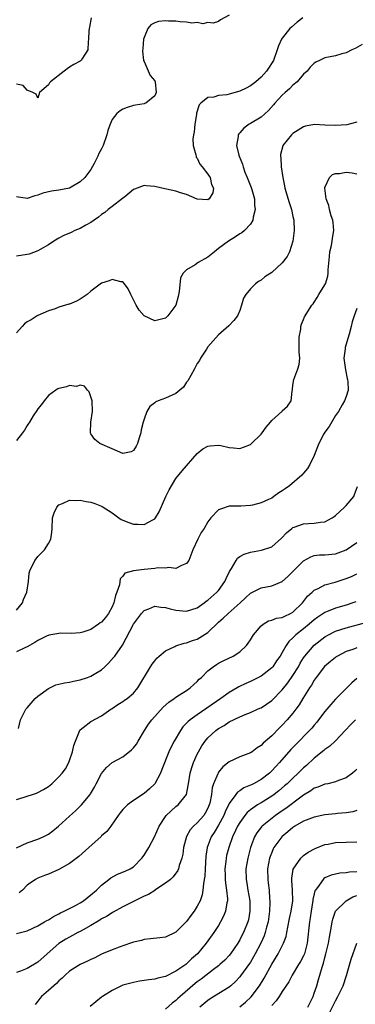
# Model space of a CAD drawing. Units: inches. Extents: x 2604000 to 2607000, y 1524000 to 1527000.
# Drawn here: x 2605250 to 2605313, y 1524658 to 1524843 of the extents above; entities that cross this region are included whole.
import ezdxf

# ---------------------------------------------------------------- set-up
doc = ezdxf.new("R2010")
doc.units = ezdxf.units.IN
doc.header["$MEASUREMENT"] = 0
doc.layers.add('LD26041524_2ft', color=62, linetype='Continuous')

msp = doc.modelspace()

# ---------------------------------------------------------------- linework, layer by layer
at = {"layer": 'LD26041524_2ft'}
for points, elevation in [([(2605289, 1524843.5), (2605287.37, 1524842.63), (2605287, 1524842.32), (2605285.99, 1524842.01), (2605285, 1524842.14), (2605284.08, 1524841.92), (2605283, 1524842.12), (2605281.97, 1524842.03), (2605281, 1524842.23), (2605279.76, 1524842.24), (2605279, 1524842.39), (2605277.59, 1524842.41), (2605277, 1524842.44), (2605275.69, 1524842.31), (2605275, 1524842.09), (2605274.27, 1524841.73), (2605273.73, 1524841), (2605273, 1524839.33), (2605272.92, 1524839), (2605272.75, 1524837.25), (2605272.72, 1524836.72), (2605272.92, 1524835), (2605273, 1524834.79), (2605274.16, 1524832.16), (2605275, 1524831.17), (2605275.08, 1524831), (2605275.28, 1524829), (2605275, 1524828.35), (2605273.31, 1524827), (2605273.1, 1524826.9), (2605273, 1524826.86), (2605271.4, 1524826.6), (2605271, 1524826.51), (2605269.84, 1524826.16), (2605269, 1524825.82), (2605268.48, 1524825.52), (2605267.9, 1524825), (2605267, 1524823.87), (2605266.64, 1524823), (2605266.19, 1524821.81), (2605266.02, 1524821), (2605265.28, 1524819), (2605265, 1524818.37), (2605264.52, 1524817.48), (2605264.31, 1524817), (2605263.61, 1524815.61), (2605263, 1524814.5), (2605261.84, 1524813), (2605261, 1524812.15), (2605259, 1524811), (2605257, 1524810.61), (2605255.59, 1524810.41), (2605253.96, 1524810.04), (2605253, 1524809.67), (2605252.45, 1524809.55), (2605251, 1524809.03), (2605249, 1524809.34)], 7904), ([(2605263.07, 1524843), (2605262.74, 1524841.26), (2605262.66, 1524841), (2605262.6, 1524840.6), (2605262.58, 1524839), (2605262.48, 1524838.48), (2605262.4, 1524837), (2605261.43, 1524835.42), (2605261.19, 1524835), (2605261, 1524834.86), (2605259.78, 1524834.22), (2605259, 1524833.73), (2605258.54, 1524833.46), (2605257.98, 1524833), (2605255.4, 1524831), (2605255.19, 1524830.81), (2605255, 1524830.45), (2605253.35, 1524829), (2605253, 1524827.9), (2605252.69, 1524828.69), (2605252.11, 1524829), (2605251, 1524829.4), (2605250.27, 1524830.27), (2605249, 1524830.55)], 7906), ([(2605302.88, 1524843), (2605301.8, 1524842.2), (2605300.71, 1524841.29), (2605300.43, 1524841), (2605299, 1524839.2), (2605298.86, 1524839), (2605298.26, 1524837.74), (2605298.05, 1524837), (2605297.33, 1524835), (2605297.21, 1524834.79), (2605296.43, 1524833.57), (2605296.05, 1524833), (2605295, 1524831.87), (2605294.02, 1524831), (2605293, 1524830.22), (2605292.2, 1524829.8), (2605291, 1524829.2), (2605289, 1524828.65), (2605288.56, 1524828.56), (2605287, 1524828.4), (2605286.11, 1524828.11), (2605285, 1524828.06), (2605283.65, 1524827), (2605283.33, 1524826.67), (2605282.88, 1524825.12), (2605282.84, 1524824.84), (2605282.53, 1524823), (2605282.39, 1524821.61), (2605282.28, 1524821), (2605282.2, 1524820.2), (2605282.23, 1524819), (2605282.74, 1524817.26), (2605282.77, 1524817), (2605282.81, 1524816.81), (2605283, 1524816.62), (2605283.51, 1524815.51), (2605283.95, 1524815), (2605285, 1524813.64), (2605285.23, 1524813.23), (2605285.4, 1524813), (2605285.68, 1524811.68), (2605286.08, 1524811), (2605285.91, 1524810.09), (2605285.26, 1524809), (2605285, 1524808.8), (2605283, 1524808.9), (2605281, 1524809.82), (2605279.88, 1524810.12), (2605279, 1524810.42), (2605276.32, 1524811), (2605275, 1524811.32), (2605273.41, 1524811.41), (2605273, 1524811.49), (2605271.19, 1524810.81), (2605271, 1524810.71), (2605269.39, 1524809.39), (2605268.97, 1524809.03), (2605267, 1524807.57), (2605266.27, 1524807), (2605265.59, 1524806.41), (2605265, 1524806.06), (2605264.46, 1524805.54), (2605263.59, 1524805), (2605263, 1524804.55), (2605262.02, 1524804.02), (2605261, 1524803.39), (2605259.99, 1524803), (2605259.32, 1524802.68), (2605257.94, 1524802.06), (2605257, 1524801.6), (2605256.04, 1524801), (2605255, 1524800.31), (2605253.47, 1524799.47), (2605253, 1524799.18), (2605251.4, 1524798.6), (2605251, 1524798.52), (2605249, 1524798.18)], 7902), ([(2605314.01, 1524837.99), (2605312.72, 1524837.28), (2605312.1, 1524837), (2605311, 1524836.43), (2605310.22, 1524836.22), (2605309, 1524835.85), (2605307, 1524835.47), (2605305.98, 1524835), (2605305.32, 1524834.68), (2605305, 1524834.51), (2605304.26, 1524833.74), (2605303.64, 1524833), (2605303, 1524832.41), (2605301.77, 1524831), (2605301, 1524830.34), (2605300.33, 1524829.67), (2605299.56, 1524829), (2605299, 1524828.47), (2605297.59, 1524827), (2605297.33, 1524826.67), (2605296.39, 1524825.61), (2605295, 1524824.37), (2605293, 1524823.12), (2605292.79, 1524823), (2605291.75, 1524822.25), (2605291, 1524821.38), (2605290.8, 1524821.2), (2605290.68, 1524821), (2605290.68, 1524820.68), (2605290.39, 1524819), (2605290.83, 1524817.17), (2605290.88, 1524817), (2605291.5, 1524815.5), (2605291.62, 1524815), (2605291.98, 1524814.02), (2605292.41, 1524813), (2605293.13, 1524811.13), (2605293.25, 1524810.75), (2605293.74, 1524809), (2605293.77, 1524807.77), (2605293.91, 1524807), (2605293.51, 1524805.51), (2605293.45, 1524805), (2605293, 1524804.24), (2605291.88, 1524803), (2605291.4, 1524802.6), (2605291, 1524802.37), (2605290.19, 1524801.81), (2605288.87, 1524801), (2605287, 1524799.63), (2605286.24, 1524799), (2605285, 1524798.04), (2605283.19, 1524797), (2605282.6, 1524796.6), (2605281, 1524795.66), (2605280.35, 1524795), (2605279.87, 1524794.13), (2605279.57, 1524791.57), (2605279.41, 1524790.59), (2605278.98, 1524789), (2605277.49, 1524787), (2605277.24, 1524786.76), (2605277, 1524786.56), (2605275, 1524786.06), (2605273, 1524786.95), (2605272.06, 1524788.06), (2605271.54, 1524789), (2605270.5, 1524791), (2605270.04, 1524792.04), (2605269.31, 1524793), (2605269, 1524793.39), (2605268.63, 1524793.37), (2605267, 1524793.82), (2605266.43, 1524793.57), (2605265, 1524793.13), (2605263, 1524791.62), (2605262.32, 1524791), (2605261, 1524790.09), (2605260.29, 1524789.71), (2605259, 1524789.18), (2605258.84, 1524789.16), (2605258.22, 1524789), (2605257, 1524788.59), (2605256.31, 1524788.31), (2605255, 1524787.94), (2605253, 1524787.06), (2605252.88, 1524787), (2605251.74, 1524786.26), (2605251, 1524785.86), (2605250.54, 1524785.46), (2605250.09, 1524785), (2605249, 1524783.76)], 7900), ([(2605313, 1524823.42), (2605311.1, 1524822.9), (2605309, 1524822.75), (2605307, 1524822.83), (2605305.06, 1524822.94), (2605303.34, 1524822.66), (2605303, 1524822.55), (2605301, 1524821.26), (2605300.73, 1524821), (2605299.1, 1524819), (2605299.07, 1524818.93), (2605298.68, 1524817.32), (2605298.64, 1524817), (2605298.69, 1524816.69), (2605298.78, 1524815), (2605299.07, 1524813), (2605299.4, 1524811.4), (2605299.47, 1524811), (2605300.28, 1524808.28), (2605300.73, 1524807), (2605301, 1524805.69), (2605301.16, 1524805), (2605301.21, 1524803), (2605300.98, 1524801.02), (2605300.34, 1524799), (2605299.89, 1524798.11), (2605299, 1524796.97), (2605297, 1524795.14), (2605295.71, 1524794.29), (2605295, 1524793.7), (2605294.55, 1524793.45), (2605293.97, 1524793), (2605293, 1524792.04), (2605292.14, 1524791), (2605291.72, 1524790.28), (2605291.3, 1524789), (2605291, 1524788), (2605290.56, 1524787), (2605289.87, 1524786.13), (2605288.93, 1524785.07), (2605287, 1524783.42), (2605285, 1524781.13), (2605284.71, 1524780.71), (2605283.63, 1524779), (2605283.42, 1524778.58), (2605283, 1524778.03), (2605282.48, 1524777), (2605281.78, 1524775.78), (2605281.24, 1524774.76), (2605281, 1524774.48), (2605280.41, 1524773.59), (2605279.73, 1524773), (2605279, 1524772.39), (2605277, 1524771.48), (2605275.67, 1524771), (2605275.2, 1524770.8), (2605275, 1524770.62), (2605274.07, 1524769.93), (2605273.53, 1524769), (2605273, 1524767.53), (2605272.85, 1524767), (2605272.47, 1524765.53), (2605272.37, 1524765), (2605272.05, 1524764.05), (2605271.75, 1524763), (2605271.53, 1524762.47), (2605271, 1524761.65), (2605270.57, 1524761.43), (2605269, 1524761.1), (2605267, 1524761.95), (2605264.68, 1524763), (2605263.72, 1524763.72), (2605263, 1524764.78), (2605262.92, 1524764.92), (2605262.9, 1524765), (2605262.99, 1524767), (2605263.32, 1524769), (2605263.24, 1524771), (2605263.2, 1524771.2), (2605262.68, 1524772.67), (2605262.37, 1524773), (2605261.78, 1524773.78), (2605261, 1524773.97), (2605260.28, 1524773.72), (2605259, 1524773.85), (2605258.39, 1524773.61), (2605257, 1524773.33), (2605256.77, 1524773.23), (2605256.4, 1524773), (2605255, 1524772.03), (2605254.2, 1524771), (2605253.7, 1524770.3), (2605253, 1524769.5), (2605252.82, 1524769.18), (2605252.15, 1524768.15), (2605251.45, 1524767), (2605251.29, 1524766.71), (2605251, 1524766.36), (2605250.51, 1524765.49), (2605250.12, 1524765), (2605249, 1524763.53)], 7898), ([(2605249, 1524731.62), (2605250.11, 1524733), (2605250.34, 1524733.66), (2605250.98, 1524735), (2605251.27, 1524737), (2605251.38, 1524738.62), (2605251.49, 1524739), (2605252.45, 1524741), (2605252.72, 1524741.28), (2605253, 1524741.7), (2605254.3, 1524743), (2605255, 1524744.17), (2605255.44, 1524745), (2605255.67, 1524746.33), (2605255.69, 1524747), (2605255.81, 1524749), (2605256.07, 1524749.93), (2605256.57, 1524751), (2605257, 1524751.45), (2605257.66, 1524751.66), (2605259, 1524752.32), (2605260.23, 1524752.23), (2605261, 1524752.32), (2605262.08, 1524752.08), (2605263, 1524751.96), (2605263.72, 1524751.72), (2605265, 1524751.22), (2605265.14, 1524751.14), (2605267, 1524749.94), (2605268.28, 1524749), (2605268.71, 1524748.71), (2605270.11, 1524748.11), (2605271, 1524747.83), (2605271.83, 1524747.83), (2605273, 1524747.74), (2605274.62, 1524748.62), (2605275, 1524748.78), (2605275.18, 1524749), (2605275.86, 1524750.14), (2605277.08, 1524753), (2605277.71, 1524754.29), (2605279, 1524756.38), (2605280.17, 1524757.83), (2605283, 1524761.08), (2605284.06, 1524761.94), (2605285, 1524762.47), (2605285.46, 1524762.54), (2605287, 1524762.65), (2605287.42, 1524762.58), (2605289, 1524762.25), (2605289.81, 1524762.19), (2605291, 1524762.06), (2605291.7, 1524762.3), (2605293, 1524762.8), (2605293.11, 1524762.89), (2605295, 1524764.76), (2605295.19, 1524765), (2605295.95, 1524766.05), (2605296.77, 1524767), (2605297, 1524767.33), (2605298.91, 1524769), (2605299, 1524769.11), (2605299.99, 1524770.01), (2605300.68, 1524771), (2605300.84, 1524772.84), (2605300.9, 1524773.1), (2605301, 1524773.95), (2605301.15, 1524775), (2605301.92, 1524777), (2605302.19, 1524777.81), (2605302.28, 1524779), (2605302.14, 1524780.14), (2605302.19, 1524781), (2605302.17, 1524783), (2605302.47, 1524784.47), (2605302.51, 1524785), (2605302.59, 1524785.41), (2605303, 1524786.3), (2605303.19, 1524786.81), (2605304.56, 1524789), (2605304.77, 1524789.23), (2605305, 1524789.52), (2605305.57, 1524790.43), (2605305.87, 1524791), (2605307, 1524792.79), (2605307.09, 1524793), (2605307.55, 1524794.45), (2605307.63, 1524795), (2605307.64, 1524795.64), (2605307.86, 1524798.14), (2605307.95, 1524799), (2605308.23, 1524800.23), (2605308.37, 1524801), (2605308.44, 1524801.56), (2605308.68, 1524803), (2605308.53, 1524804.53), (2605308.47, 1524805), (2605308.19, 1524805.81), (2605307.86, 1524807), (2605307.76, 1524807.76), (2605307.22, 1524809), (2605306.98, 1524811), (2605307, 1524811.11), (2605307.87, 1524813), (2605308.46, 1524813.54), (2605309, 1524813.77), (2605309.77, 1524813.77), (2605311, 1524813.98), (2605312.12, 1524813.88), (2605313, 1524813.69)], 7896), ([(2605313, 1524788.34), (2605312.5, 1524787), (2605312.15, 1524785.85), (2605311.97, 1524785), (2605311.56, 1524783.56), (2605311.29, 1524782.71), (2605310.8, 1524781), (2605310.8, 1524780.8), (2605310.59, 1524779), (2605310.85, 1524776.85), (2605311.2, 1524775.2), (2605311.28, 1524775), (2605311.35, 1524774.65), (2605311.38, 1524773), (2605311, 1524771.81), (2605310.71, 1524771), (2605310.23, 1524770.23), (2605309.54, 1524769), (2605309, 1524768.25), (2605307.82, 1524766.18), (2605307, 1524765.12), (2605306.82, 1524764.82), (2605305.85, 1524763), (2605305.64, 1524762.36), (2605305, 1524760.69), (2605304.16, 1524759), (2605303.74, 1524758.26), (2605303, 1524757.4), (2605302.68, 1524757), (2605300.32, 1524755), (2605299.54, 1524754.46), (2605299, 1524754.06), (2605298.33, 1524753.67), (2605297.43, 1524753), (2605297, 1524752.72), (2605296.43, 1524752.43), (2605295, 1524751.83), (2605293.38, 1524751.38), (2605293, 1524751.32), (2605291.19, 1524751.19), (2605289, 1524751.17), (2605287.35, 1524750.65), (2605287, 1524750.48), (2605285.55, 1524749), (2605285, 1524748.23), (2605284.28, 1524747), (2605283.76, 1524746.24), (2605283.11, 1524745), (2605282.16, 1524743), (2605281.4, 1524741), (2605281, 1524740.39), (2605280.05, 1524740.05), (2605279, 1524739.48), (2605277.65, 1524739.65), (2605277, 1524739.53), (2605275.57, 1524739.57), (2605275, 1524739.49), (2605273, 1524739.31), (2605271, 1524739.04), (2605269.41, 1524738.59), (2605269, 1524738), (2605268.48, 1524737.52), (2605268.38, 1524736.38), (2605267.89, 1524735), (2605267.61, 1524734.39), (2605267.33, 1524733), (2605267, 1524732.29), (2605266.28, 1524731), (2605265.72, 1524730.28), (2605265, 1524729.4), (2605264.76, 1524729.24), (2605264.43, 1524729), (2605263, 1524728.01), (2605261.49, 1524727.49), (2605261, 1524727.36), (2605259.26, 1524727.26), (2605257.28, 1524727.28), (2605257, 1524727.27), (2605255.1, 1524726.9), (2605255, 1524726.89), (2605254.8, 1524726.8), (2605253, 1524725.91), (2605252.47, 1524725.53), (2605251, 1524724.76), (2605250.57, 1524724.57), (2605249, 1524723.79)], 7894), ([(2605249.4, 1524709.4), (2605249.77, 1524711), (2605250.49, 1524712.49), (2605250.77, 1524713), (2605251, 1524713.29), (2605252.5, 1524715), (2605253, 1524715.45), (2605255, 1524716.93), (2605256.4, 1524717.6), (2605257, 1524717.7), (2605258.01, 1524717.99), (2605259, 1524718.1), (2605259.71, 1524718.29), (2605261, 1524718.54), (2605262.39, 1524719), (2605263, 1524719.22), (2605263.6, 1524719.6), (2605265, 1524720.43), (2605265.64, 1524721), (2605266.33, 1524721.67), (2605267.28, 1524722.72), (2605267.5, 1524723), (2605268.94, 1524725.06), (2605271, 1524729), (2605272.52, 1524731), (2605273, 1524731.56), (2605273.9, 1524731.9), (2605275, 1524732.4), (2605276.18, 1524732.18), (2605277, 1524732.16), (2605277.88, 1524731.88), (2605279, 1524731.64), (2605281, 1524731.42), (2605283, 1524732.05), (2605284.29, 1524733), (2605284.67, 1524733.33), (2605285, 1524733.54), (2605286.71, 1524735), (2605287, 1524735.33), (2605288.2, 1524737), (2605288.43, 1524737.57), (2605289.09, 1524738.91), (2605289.44, 1524739.44), (2605290.33, 1524741), (2605290.6, 1524741.4), (2605291, 1524741.7), (2605291.81, 1524742.19), (2605293, 1524742.56), (2605295.08, 1524742.92), (2605297, 1524743.56), (2605298.84, 1524745.16), (2605299.8, 1524746.2), (2605300.79, 1524747), (2605301, 1524747.16), (2605301.22, 1524747.22), (2605303, 1524747.87), (2605303.91, 1524747.91), (2605305, 1524747.98), (2605306.18, 1524748.18), (2605307, 1524748.24), (2605308.35, 1524749), (2605308.75, 1524749.25), (2605309, 1524749.43), (2605310.71, 1524751), (2605311, 1524751.3), (2605312.42, 1524753), (2605312.59, 1524753.41), (2605313.11, 1524754.89)], 7892), ([(2605249, 1524696), (2605250.47, 1524696.47), (2605251, 1524696.68), (2605251.99, 1524697), (2605252.76, 1524697.24), (2605253, 1524697.32), (2605254.11, 1524697.89), (2605255, 1524698.48), (2605255.66, 1524699), (2605257, 1524700.31), (2605257.62, 1524701), (2605258.2, 1524701.8), (2605258.85, 1524703), (2605259, 1524703.38), (2605259.53, 1524705), (2605259.81, 1524706.19), (2605260.08, 1524707), (2605260.85, 1524708.85), (2605260.92, 1524709.08), (2605261, 1524709.16), (2605261.56, 1524709.56), (2605263, 1524710.69), (2605265, 1524711.74), (2605266.78, 1524713), (2605267, 1524713.13), (2605268.08, 1524713.92), (2605269, 1524714.43), (2605269.32, 1524714.68), (2605269.8, 1524715), (2605271, 1524716.04), (2605271.8, 1524717), (2605274.23, 1524721), (2605274.53, 1524721.47), (2605275, 1524722.11), (2605275.4, 1524722.6), (2605275.84, 1524723), (2605277, 1524723.96), (2605278.8, 1524724.8), (2605279, 1524724.91), (2605280.57, 1524725.43), (2605281, 1524725.49), (2605282.08, 1524725.92), (2605283, 1524726.21), (2605283.51, 1524726.49), (2605285, 1524727.44), (2605287, 1524729.36), (2605287.9, 1524730.1), (2605288.8, 1524731), (2605291.09, 1524733), (2605292.07, 1524733.93), (2605293, 1524734.85), (2605295, 1524735.85), (2605296.05, 1524736.05), (2605297, 1524736.18), (2605299, 1524737.04), (2605300.02, 1524737.98), (2605303, 1524740.88), (2605304.33, 1524741.67), (2605305, 1524741.89), (2605305.98, 1524742.02), (2605307, 1524742.05), (2605309, 1524742.25), (2605311.01, 1524743), (2605313, 1524744.33)], 7890), ([(2605249, 1524686.96), (2605251, 1524687.88), (2605253, 1524688.56), (2605254.03, 1524689), (2605254.67, 1524689.33), (2605255, 1524689.53), (2605255.84, 1524690.16), (2605256.9, 1524691), (2605259, 1524692.92), (2605260.11, 1524693.89), (2605261, 1524694.75), (2605261.23, 1524695), (2605262.86, 1524697), (2605262.92, 1524697.08), (2605263.66, 1524698.34), (2605264.02, 1524699), (2605265, 1524700.93), (2605265.93, 1524702.07), (2605267, 1524702.98), (2605269, 1524704.08), (2605270.64, 1524705.36), (2605271, 1524705.75), (2605271.56, 1524706.44), (2605271.9, 1524707), (2605273.06, 1524709), (2605273.82, 1524710.18), (2605274.46, 1524711), (2605276.62, 1524713.38), (2605277.65, 1524714.35), (2605278.66, 1524715), (2605279, 1524715.27), (2605279.69, 1524715.69), (2605281, 1524716.54), (2605281.67, 1524717), (2605282.34, 1524717.66), (2605283, 1524718.22), (2605283.37, 1524718.63), (2605283.78, 1524719), (2605285, 1524720.2), (2605285.98, 1524721), (2605286.59, 1524721.41), (2605287, 1524721.65), (2605287.88, 1524722.12), (2605289.74, 1524723), (2605291, 1524723.8), (2605292.28, 1524725), (2605292.6, 1524725.4), (2605293, 1524726.03), (2605293.57, 1524727), (2605295, 1524728.71), (2605295.37, 1524729), (2605296.4, 1524729.6), (2605297, 1524729.73), (2605297.9, 1524730.1), (2605299, 1524730.27), (2605299.48, 1524730.52), (2605300.56, 1524731), (2605301, 1524731.25), (2605302.77, 1524733), (2605303.75, 1524734.25), (2605304.59, 1524735), (2605305, 1524735.39), (2605305.72, 1524735.72), (2605307, 1524736.41), (2605308.91, 1524736.91), (2605311, 1524737.57), (2605312.02, 1524737.98), (2605313, 1524738.45)], 7888), ([(2605312.8, 1524733.2), (2605312.26, 1524733), (2605311, 1524732.57), (2605309, 1524731.98), (2605307.31, 1524731.31), (2605307, 1524731.2), (2605305.68, 1524730.32), (2605305, 1524729.82), (2605304.04, 1524729), (2605303, 1524728.15), (2605301.51, 1524727), (2605301, 1524726.46), (2605300.23, 1524725.77), (2605299.72, 1524725), (2605299, 1524723.7), (2605298.58, 1524723), (2605297.92, 1524722.08), (2605297.19, 1524721), (2605297, 1524720.79), (2605295, 1524719.24), (2605294.55, 1524719), (2605293, 1524718.23), (2605292.15, 1524717.85), (2605290.81, 1524717.19), (2605290.52, 1524717), (2605289, 1524716.12), (2605287.45, 1524715), (2605283, 1524711.96), (2605281.66, 1524711), (2605281.3, 1524710.7), (2605281, 1524710.37), (2605280.32, 1524709.68), (2605279.82, 1524709), (2605278.63, 1524707), (2605278.08, 1524705.92), (2605277.67, 1524705), (2605276.36, 1524701.64), (2605276.07, 1524701), (2605275.01, 1524698.99), (2605273.99, 1524698.01), (2605273, 1524697.14), (2605271, 1524695.82), (2605269.86, 1524695), (2605269, 1524694.12), (2605268.51, 1524693.49), (2605268.14, 1524693), (2605266.73, 1524691), (2605265.99, 1524690.01), (2605265, 1524689.17), (2605264.92, 1524689.08), (2605262.59, 1524687), (2605260.72, 1524685.28), (2605259, 1524683.97), (2605257, 1524682.87), (2605255, 1524681.97), (2605254.28, 1524681.72), (2605253, 1524681.21), (2605252.58, 1524681), (2605251, 1524679.95), (2605250.11, 1524679), (2605249.51, 1524678.49)], 7886), ([(2605249, 1524670.83), (2605251, 1524671.34), (2605253, 1524672.27), (2605254.26, 1524673), (2605254.72, 1524673.28), (2605255, 1524673.41), (2605255.96, 1524674.04), (2605257, 1524674.51), (2605257.31, 1524674.69), (2605258, 1524675), (2605260.11, 1524676.11), (2605261, 1524676.61), (2605261.59, 1524677), (2605263, 1524678.1), (2605264.07, 1524679), (2605265, 1524679.91), (2605266.38, 1524681), (2605266.72, 1524681.28), (2605268.02, 1524681.98), (2605269.42, 1524682.58), (2605270.36, 1524683), (2605271, 1524683.38), (2605272.61, 1524685), (2605272.78, 1524685.22), (2605273, 1524685.54), (2605273.88, 1524687), (2605274.93, 1524689), (2605275.82, 1524691), (2605277, 1524692.81), (2605277.14, 1524693), (2605279, 1524694.69), (2605279.4, 1524695), (2605280.97, 1524697), (2605281.32, 1524698.68), (2605281.34, 1524699), (2605281.69, 1524701), (2605281.98, 1524702.02), (2605282.31, 1524703), (2605283, 1524704.58), (2605283.21, 1524705), (2605283.88, 1524706.12), (2605284.48, 1524707), (2605285, 1524707.6), (2605286.51, 1524709), (2605287, 1524709.37), (2605288.05, 1524709.95), (2605289, 1524710.61), (2605291, 1524711.57), (2605292, 1524712), (2605293, 1524712.37), (2605294.34, 1524713), (2605294.8, 1524713.2), (2605295, 1524713.29), (2605296.03, 1524713.97), (2605297, 1524714.65), (2605299, 1524716.66), (2605300.03, 1524717.97), (2605301, 1524719.37), (2605302.01, 1524721), (2605302.36, 1524721.64), (2605303, 1524722.68), (2605303.22, 1524723), (2605304.96, 1524725.04), (2605307, 1524726.61), (2605307.67, 1524727), (2605309, 1524727.68), (2605309.98, 1524727.98), (2605311, 1524728.32), (2605314.71, 1524729.29)], 7884), ([(2605313, 1524724.52), (2605312.24, 1524724.24), (2605311, 1524723.84), (2605309.4, 1524723), (2605309.15, 1524722.85), (2605309, 1524722.74), (2605308.03, 1524721.97), (2605306.96, 1524721.04), (2605305.38, 1524719), (2605305, 1524718.45), (2605304.47, 1524717.53), (2605304.11, 1524717), (2605302.86, 1524715), (2605302.15, 1524713.85), (2605301.54, 1524713), (2605301, 1524712.28), (2605299.94, 1524711), (2605299, 1524710), (2605298.48, 1524709.52), (2605297, 1524708.03), (2605295.4, 1524706.6), (2605295, 1524706.18), (2605294.28, 1524705.72), (2605293.32, 1524705), (2605293, 1524704.79), (2605291, 1524704.04), (2605289, 1524703.11), (2605287.83, 1524702.17), (2605287, 1524701.15), (2605286.91, 1524701), (2605286.87, 1524700.87), (2605286.07, 1524699), (2605285.8, 1524698.2), (2605285.67, 1524697), (2605285.36, 1524695.36), (2605285.27, 1524695), (2605285, 1524694.38), (2605284.52, 1524693.48), (2605284.21, 1524693), (2605283, 1524691.62), (2605282.29, 1524691), (2605281.68, 1524690.32), (2605280.95, 1524689.05), (2605280.43, 1524687), (2605280.28, 1524685.72), (2605280.11, 1524685), (2605279.61, 1524683.61), (2605279.46, 1524683), (2605279.33, 1524682.66), (2605278.5, 1524681.5), (2605277.94, 1524681), (2605277, 1524680.28), (2605275.04, 1524678.96), (2605275, 1524678.94), (2605273.82, 1524678.18), (2605273, 1524677.83), (2605271.27, 1524677), (2605269, 1524675.83), (2605267.18, 1524674.82), (2605267, 1524674.73), (2605265.95, 1524674.05), (2605265, 1524673.56), (2605264.67, 1524673.33), (2605263, 1524672.34), (2605261.54, 1524671.54), (2605261, 1524671.23), (2605260.56, 1524671), (2605259.56, 1524670.44), (2605259, 1524670.17), (2605258.26, 1524669.74), (2605257, 1524668.94), (2605254.76, 1524667), (2605253, 1524665.43), (2605251, 1524664.27), (2605249.77, 1524663.77), (2605249, 1524663.49)], 7882), ([(2605313, 1524718.8), (2605312.06, 1524717.94), (2605311.1, 1524717), (2605309, 1524714.92), (2605308.1, 1524713.9), (2605307.37, 1524713), (2605307, 1524712.59), (2605305.83, 1524711), (2605305.46, 1524710.54), (2605305, 1524710.03), (2605304.54, 1524709.46), (2605304.13, 1524709), (2605301.58, 1524706.42), (2605300.6, 1524705.4), (2605298.47, 1524703), (2605297.75, 1524702.25), (2605297, 1524701.4), (2605296.57, 1524701), (2605295, 1524699.78), (2605293.59, 1524699), (2605293.19, 1524698.81), (2605293, 1524698.7), (2605291.78, 1524698.22), (2605291, 1524697.68), (2605290.58, 1524697.42), (2605290.26, 1524697), (2605289, 1524695.27), (2605288.28, 1524693.72), (2605288, 1524693), (2605287, 1524691.19), (2605286.17, 1524689.83), (2605285.6, 1524689), (2605284.85, 1524687), (2605284.61, 1524685.39), (2605284.46, 1524683), (2605284.4, 1524681.6), (2605284.32, 1524681), (2605284.16, 1524680.16), (2605284.07, 1524679), (2605283.91, 1524678.09), (2605283.52, 1524677), (2605283, 1524675.96), (2605282.39, 1524675), (2605281.79, 1524674.21), (2605281, 1524673.1), (2605279, 1524671.1), (2605277, 1524670.13), (2605275.96, 1524670.04), (2605274.2, 1524669.8), (2605273, 1524669.7), (2605272.49, 1524669.51), (2605271, 1524669.19), (2605270.46, 1524669), (2605268.29, 1524668.29), (2605267, 1524667.79), (2605265, 1524666.93), (2605263.72, 1524666.28), (2605263, 1524665.94), (2605262.38, 1524665.62), (2605261, 1524665), (2605259, 1524663.74), (2605258.17, 1524663), (2605257.59, 1524662.41), (2605257, 1524661.94), (2605256.55, 1524661.45), (2605256.02, 1524661), (2605255, 1524660.09), (2605253.72, 1524659), (2605253.38, 1524658.62), (2605253, 1524658.08), (2605252.49, 1524657.51)], 7880), ([(2605312.78, 1524711), (2605311.87, 1524710.13), (2605310.79, 1524709), (2605309, 1524707.09), (2605307.94, 1524706.06), (2605307, 1524705.42), (2605306.78, 1524705.22), (2605305, 1524703.81), (2605303.55, 1524702.45), (2605303, 1524702), (2605302, 1524701), (2605301, 1524700.07), (2605299.89, 1524699), (2605299.43, 1524698.57), (2605298.34, 1524697.66), (2605297.48, 1524697), (2605297, 1524696.64), (2605295, 1524695.39), (2605294.34, 1524695), (2605293, 1524694.08), (2605292.4, 1524693.6), (2605291.92, 1524693), (2605291, 1524691.71), (2605290.6, 1524691), (2605290.21, 1524690.21), (2605289.65, 1524689), (2605288.93, 1524687), (2605288.53, 1524685.48), (2605288.43, 1524685), (2605288.37, 1524684.37), (2605288.19, 1524683), (2605288.24, 1524681.76), (2605288.26, 1524681), (2605288.31, 1524680.31), (2605288.53, 1524679), (2605288.68, 1524677.32), (2605288.67, 1524677), (2605288.57, 1524676.57), (2605288.31, 1524675), (2605287.93, 1524674.07), (2605287.38, 1524673), (2605287, 1524672.36), (2605286.1, 1524671), (2605284.69, 1524669), (2605283.02, 1524667), (2605281.95, 1524666.05), (2605281, 1524665.12), (2605280.84, 1524665), (2605279, 1524663.72), (2605277, 1524662.76), (2605275.57, 1524662.43), (2605275, 1524662.25), (2605273.88, 1524662.12), (2605273, 1524661.97), (2605272.14, 1524661.86), (2605271, 1524661.64), (2605269, 1524661.09), (2605268.78, 1524661), (2605267, 1524660.14), (2605265.16, 1524659), (2605265, 1524658.88), (2605262.87, 1524657.13)], 7878), ([(2605313, 1524701.76), (2605312.63, 1524701.37), (2605312.17, 1524701), (2605311, 1524700.11), (2605309.59, 1524699.59), (2605309, 1524699.33), (2605307.54, 1524699), (2605307, 1524698.91), (2605305.67, 1524698.33), (2605305, 1524698.13), (2605304.36, 1524697.64), (2605303, 1524696.85), (2605302.47, 1524696.47), (2605299.65, 1524694.35), (2605299, 1524693.91), (2605297.72, 1524693), (2605295.2, 1524691), (2605295.1, 1524690.9), (2605294.21, 1524689.79), (2605293.76, 1524689), (2605293.02, 1524687), (2605292.49, 1524685), (2605292.13, 1524683), (2605292.18, 1524681), (2605292.31, 1524680.31), (2605292.54, 1524679), (2605292.87, 1524677), (2605292.92, 1524675), (2605292.62, 1524673.38), (2605292.51, 1524673), (2605291.69, 1524671), (2605291.45, 1524670.55), (2605291, 1524669.63), (2605290.63, 1524669), (2605289.25, 1524667), (2605289, 1524666.7), (2605288.16, 1524665.84), (2605287.26, 1524665), (2605287, 1524664.78), (2605286.08, 1524664.08), (2605283.74, 1524662.26), (2605283, 1524661.73), (2605282.59, 1524661.41), (2605279.77, 1524659), (2605279.37, 1524658.63), (2605279, 1524658.24), (2605278.27, 1524657.73), (2605277, 1524656.57)], 7876), ([(2605313, 1524693.97), (2605312.29, 1524693.71), (2605311, 1524693.49), (2605309.37, 1524693.37), (2605309, 1524693.32), (2605307, 1524693.16), (2605305, 1524692.73), (2605303, 1524691.95), (2605301.34, 1524691), (2605301, 1524690.78), (2605300.06, 1524689.94), (2605299, 1524689.1), (2605298.89, 1524689), (2605297.41, 1524687), (2605297.26, 1524686.74), (2605297, 1524686.09), (2605296.7, 1524685.3), (2605296.61, 1524685), (2605296.24, 1524683), (2605296.25, 1524681), (2605296.34, 1524680.34), (2605296.5, 1524679), (2605296.61, 1524677.39), (2605296.66, 1524677), (2605296.66, 1524676.66), (2605296.59, 1524675), (2605296.31, 1524673), (2605296.05, 1524672.05), (2605295.79, 1524671), (2605295.58, 1524670.42), (2605294.94, 1524669), (2605293.91, 1524667), (2605293.58, 1524666.42), (2605293, 1524665.47), (2605292.82, 1524665.18), (2605291.16, 1524662.84), (2605291, 1524662.66), (2605290.21, 1524661.79), (2605289.31, 1524661), (2605289, 1524660.75), (2605285.44, 1524658.56), (2605285, 1524658.24), (2605283.48, 1524657)], 7874), ([(2605291, 1524657.05), (2605292.08, 1524657.92), (2605293.11, 1524658.89), (2605294.69, 1524661), (2605295.57, 1524662.43), (2605297, 1524665.05), (2605298.2, 1524667), (2605299.25, 1524669), (2605299.71, 1524670.29), (2605299.84, 1524671), (2605300.01, 1524672.01), (2605300.34, 1524673.66), (2605300.64, 1524675), (2605300.96, 1524677), (2605300.92, 1524679), (2605300.8, 1524680.8), (2605300.77, 1524681), (2605300.78, 1524681.22), (2605301.05, 1524682.95), (2605302.47, 1524685), (2605303, 1524685.5), (2605303.87, 1524686.13), (2605305.16, 1524686.84), (2605307, 1524687.54), (2605307.64, 1524687.64), (2605309, 1524687.92), (2605311, 1524688.01), (2605313, 1524688.07)], 7872), ([(2605313, 1524682.41), (2605311.65, 1524682.35), (2605311, 1524682.23), (2605309.84, 1524682.16), (2605309, 1524682.01), (2605308.21, 1524681.79), (2605307, 1524681.27), (2605306.83, 1524681.17), (2605306.65, 1524681), (2605305.94, 1524679.94), (2605305.22, 1524679), (2605305.14, 1524678.86), (2605305, 1524678.31), (2605304.75, 1524677.25), (2605304.74, 1524677), (2605304.69, 1524676.69), (2605304.4, 1524675), (2605304.22, 1524673.78), (2605304.08, 1524673), (2605303.69, 1524669), (2605303.17, 1524667), (2605303.13, 1524666.87), (2605303, 1524666.62), (2605302.44, 1524665.56), (2605302.06, 1524665), (2605300.85, 1524663), (2605300.25, 1524661.75), (2605299, 1524659.9), (2605298.43, 1524659), (2605297.85, 1524658.15), (2605297, 1524657.31)], 7870), ([(2605303.81, 1524657), (2605304.78, 1524659), (2605305, 1524659.6), (2605305.47, 1524661), (2605305.82, 1524662.18), (2605306.08, 1524663), (2605306.49, 1524664.49), (2605306.75, 1524665.25), (2605307, 1524666.29), (2605307.21, 1524667), (2605307.69, 1524669), (2605307.87, 1524670.13), (2605308.23, 1524672.23), (2605308.35, 1524673), (2605308.47, 1524673.53), (2605309.02, 1524675), (2605311, 1524676.96), (2605312.29, 1524677.71), (2605313, 1524677.95)], 7868), ([(2605307.78, 1524655.78), (2605309, 1524658.19), (2605309.46, 1524659), (2605309.86, 1524659.86), (2605310.42, 1524661), (2605311.09, 1524662.91), (2605311.97, 1524666.03), (2605312.99, 1524668.99)], 7866)]:
    msp.add_lwpolyline(points, dxfattribs=dict(at, elevation=elevation))

doc.saveas('drawing.dxf')
